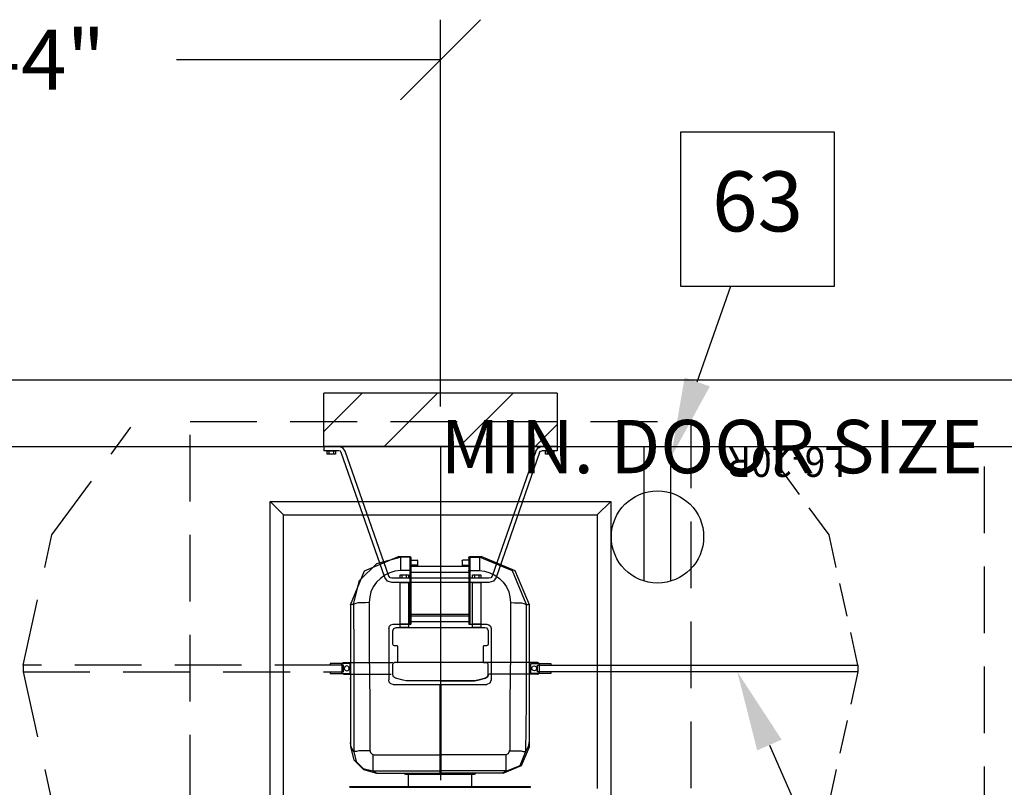
# Model space of a CAD drawing. Extents: x 36 to 1318, y -1118 to -81.
# Drawn here: x 1094 to 1167, y -791 to -734 of the extents above; entities that cross this region are included whole.
import ezdxf
from ezdxf.enums import TextEntityAlignment as Align

# ---------------------------------------------------------------- set-up
doc = ezdxf.new("R2010")
doc.units = 0
doc.header["$LTSCALE"] = 20
doc.header["$MEASUREMENT"] = 0
doc.header["$PDMODE"] = 3
doc.header["$PDSIZE"] = 5
for name, pattern in [('CENTER', [2, 1.25, -0.25, 0.25, -0.25]), ('DASHED2', [0.375, 0.25, -0.125]), ('HIDDEN', [0.375, 0.25, -0.125]), ('HIDDEN2', [0.1875, 0.125, -0.0625])]:
    doc.linetypes.add(name, pattern=pattern)
doc.layers.get('0').update_dxf_attribs({"color": 3, "linetype": 'CONTINUOUS'})
doc.layers.get('DEFPOINTS').update_dxf_attribs({"color": 3, "linetype": 'CONTINUOUS'})
for name, color, linetype in [('1AD', 3, 'CONTINUOUS'), ('1EH', 3, 'CONTINUOUS'), ('APDIM', 3, 'CONTINUOUS'), ('APGEC', 3, 'CONTINUOUS'), ('APSCC', 3, 'CONTINUOUS'), ('CPWP', 3, 'CONTINUOUS'), ('EPDJC', 3, 'CONTINUOUS'), ('INSERT', 3, 'CONTINUOUS'), ('SPBPC', 3, 'CONTINUOUS'), ('SPWSC', 3, 'CONTINUOUS')]:
    doc.layers.add(name, color=color, linetype=linetype)
doc.styles.add('DMT', font='romans8.shx', dxfattribs={"width": 0.9, "height": 4.5})
doc.styles.get("Standard").update_dxf_attribs({"font": 'romans.shx'})
doc.dimstyles.new('ISS', dxfattribs={"dimtxt": 4, "dimasz": 6, "dimexe": 3, "dimexo": 3, "dimgap": 3, "dimtad": 0, "dimtoh": 1, "dimdec": 0, "dimzin": 1, "dimdsep": 46, "dimlunit": 4, "dimtxsty": 'DMT', "dimtsz": 2.5, "dimcen": 0.09, "dimclrd": 1, "dimclre": 1, "dimclrt": 3, "dimadec": 0, "dimazin": 0, "dimtfac": 1, "dimtdec": 0, "dimtofl": 0, "dimtmove": 2, "dimatfit": 3, "dimfxl": 0, "dimtolj": 1, "dimtzin": 1, "dimarcsym": 0})

# ---------------------------------------------------------------- blocks, each defined once
blk = doc.blocks.new('performa')
at = {"layer": 'SPWSC'}
h = blk.add_hatch(dxfattribs=at)
h.set_pattern_fill('_U', color=1, scale=4, angle=45, style=0, pattern_type=0)
h.set_pattern_definition([(45, (0, -19.7757), (-2.8284, 2.8284), [])])
h.paths.add_polyline_path([(8.749999, 4), (8.749999, 0), (-8.75, 0), (-8.75, 4)])
at = {"layer": 'APGEC', "color": 6, "linetype": 'DASHED2'}
for p, q in [((-18.75, -41.614), (-18.75, 1.886)), ((-18.75, 1.886), (18.749999, 1.886)), ((18.749999, 1.886), (18.749999, -41.614))]:
    blk.add_line(p, q, dxfattribs=at)
at = {"layer": 'APGEC', "color": 6, "linetype": 'Continuous'}
for points in [[(-8.75, 0, 0), (-8.75, -0.313, 0)], [(-7.605377, 0, 0), (-8.75, 0, 0)], [(-7.133169, -0.335624, 0), (-7.315712, -0.092454, 0), (-7.605377, 0, 0)], [(7.133169, -0.335624, 0), (7.315712, -0.092454, 0), (7.605377, 0, 0)], [(8.749999, 0, 0), (7.605377, 0, 0)], [(8.749999, 0, 0), (8.749999, -0.313, 0)], [(-7.605377, -0.313, 0), (-8.75, -0.313, 0)], [(-8.490188, -0.313, 0), (-7.865188, -0.313, 0)], [(-8.490188, -0.563, 0), (-8.490188, -0.313, 0)], [(-7.865188, -0.563, 0), (-8.490188, -0.563, 0)], [(-8.334188, -0.313, 0), (-8.021188, -0.313, 0)], [(-8.334188, -0.563, 0), (-8.334188, -0.313, 0)], [(-8.021188, -0.563, 0), (-8.334188, -0.563, 0)], [(-8.021188, -0.313, 0), (-8.021188, -0.563, 0)], [(-7.865188, -0.313, 0), (-7.865188, -0.563, 0)], [(-7.428771, -0.438524, 0), (-7.497042, -0.347578, 0), (-7.605377, -0.313, 0)], [(-4.166518, -9.810088, 0), (-7.428771, -0.438524, 0)], [(-3.870915, -9.707189, 0), (-7.133169, -0.335624, 0)], [(7.133169, -0.335624, 0), (3.870916, -9.707189, 0)], [(7.428771, -0.438524, 0), (4.166518, -9.810088, 0)], [(7.428771, -0.438524, 0), (7.497042, -0.347578, 0), (7.605377, -0.313, 0)], [(8.749999, -0.313, 0), (7.605377, -0.313, 0)], [(7.865189, -0.313, 0), (8.490188, -0.313, 0)], [(7.865189, -0.563, 0), (7.865189, -0.313, 0)], [(8.490188, -0.563, 0), (7.865189, -0.563, 0)], [(8.020689, -0.313, 0), (8.333688, -0.313, 0)], [(8.020689, -0.563, 0), (8.020689, -0.313, 0)], [(8.333688, -0.563, 0), (8.020689, -0.563, 0)], [(8.333688, -0.313, 0), (8.333688, -0.563, 0)], [(8.490188, -0.313, 0), (8.490188, -0.563, 0)], [(-12.75, -29.076501, 0), (-12.75, -4.114, 0)], [(-12.75, -4.114, 0), (12.749999, -4.114, 0)], [(12.749999, -4.114, 0), (12.749999, -35.614, 0)], [(-6.749465, -11.85433, 0), (-5.693512, -9.305034, 0), (-3.144215, -8.24908, 0)], [(-3.144215, -8.24908, 0), (-2.296435, -8.24908, 0)], [(-2.296435, -8.24908, 0), (-2.234634, -8.274679, 0), (-2.209035, -8.33648, 0)], [(-2.209035, -8.33648, 0), (-2.209035, -13.30954, 0)], [(2.121635, -8.33648, 0), (2.147234, -8.274679, 0), (2.209035, -8.24908, 0)], [(2.121635, -8.33648, 0), (2.121635, -13.30954, 0)], [(2.209035, -8.24908, 0), (3.052445, -8.24908, 0)], [(6.657695, -11.85433, 0), (5.601742, -9.305034, 0), (3.052445, -8.24908, 0)], [(2.121635, -9.00072, 0), (-2.209035, -9.00072, 0)], [(-3.634811, -10.188, 0), (-3.960974, -10.083898, 0), (-4.166518, -9.810088, 0)], [(-3.634811, -9.875, 0), (-3.779644, -9.828774, 0), (-3.870915, -9.707189, 0)], [(3.634812, -9.875, 0), (-3.634811, -9.875, 0)], [(3.634812, -10.188, 0), (-3.634811, -10.188, 0)], [(-3.031, -13.313, 0), (-3.031, -10.188, 0)], [(3.031, -10.188, 0), (3.031, -13.313, 0)], [(3.870916, -9.707189, 0), (3.779644, -9.828774, 0), (3.634812, -9.875, 0)], [(4.166518, -9.810088, 0), (3.960975, -10.083898, 0), (3.634812, -10.188, 0)], [(-6.749465, -11.85433, 0), (-6.749465, -22.508391, 0)], [(6.657695, -22.508391, 0), (6.657695, -11.85433, 0)], [(2.121635, -12.59723, 0), (-2.209035, -12.59723, 0)], [(-6.749465, -13.68536, 0), (-6.749465, -13.76839, 0)], [(-6.749465, -13.76839, 0), (-6.749465, -17.32557, 0)], [(-6.749465, -17.4523, 0), (-6.749465, -17.32557, 0)], [(-6.749465, -17.4523, 0), (-6.749465, -17.32557, 0)], [(0, -17.563, 0), (-2.316289, -17.563, 0)], [(-6.749465, -22.508391, 0), (-6.486004, -23.491641, 0), (-5.766215, -24.21143, 0), (-4.782965, -24.474891, 0)], [(4.691195, -24.474891, 0), (6.081721, -23.898916, 0), (6.657695, -22.508391, 0)], [(-4.782965, -24.474891, 0), (-0.168245, -24.474891, 0)], [(-2.707215, -24.518591, 0), (-2.707215, -24.474891, 0)], [(-2.707215, -24.518591, 0), (2.619815, -24.518591, 0)], [(-2.624185, -24.557921, 0), (-2.707215, -24.518591, 0)], [(-2.624185, -24.557921, 0), (2.536785, -24.557921, 0)], [(-2.418795, -24.557921, 0), (-2.418795, -25.479991, 0)], [(-0.168245, -24.474891, 0), (-0.128915, -24.474891, 0)], [(-0.128915, -24.474891, 0), (-0.045885, -24.474891, 0)], [(0.579025, -24.474891, 0), (0.037145, -24.474891, 0)], [(1.037875, -24.474891, 0), (0.579025, -24.474891, 0)], [(1.496725, -24.474891, 0), (1.037875, -24.474891, 0)], [(1.872545, -24.474891, 0), (1.496725, -24.474891, 0)], [(4.691195, -24.474891, 0), (1.872545, -24.474891, 0)], [(2.331395, -24.557921, 0), (2.331395, -25.479991, 0)], [(2.536785, -24.557921, 0), (2.619815, -24.518591, 0)], [(2.619815, -24.518591, 0), (2.619815, -24.474891, 0)], [(-6.788795, -25.479991, 0), (6.745095, -25.479991, 0)], [(-6.788795, -25.519321, 0), (-6.788795, -25.479991, 0)], [(-6.788795, -25.519321, 0), (6.745095, -25.519321, 0)], [(6.745095, -25.519321, 0), (6.745095, -25.479991, 0)]]:
    blk.add_polyline3d(points, dxfattribs=at)
at = {"layer": 'APGEC', "color": 1, "linetype": 'Continuous'}
for points in [[(-7.605377, 0, 0), (7.605377, 0, 0)], [(-6.518679, -11.805986, 0), (-6.056064, -10.050723, 0), (-4.775685, -8.764027, 0), (-3.022721, -8.29278, 0)], [(-3.000005, -8.29278, 0), (-3.166065, -8.24908, 0)], [(-2.292065, -8.29278, 0), (-3.022721, -8.29278, 0)], [(-3.000005, -8.29278, 0), (-3.000005, -9.29351, 0)], [(-2.292065, -8.24908, 0), (-2.292065, -13.30954, 0)], [(-2.274585, -8.29278, 0), (-2.292065, -8.29278, 0)], [(-2.209035, -8.35833, 0), (-2.228234, -8.31198, 0), (-2.274585, -8.29278, 0)], [(2.121635, -8.35833, 0), (2.140834, -8.31198, 0), (2.187185, -8.29278, 0)], [(2.187185, -8.29278, 0), (2.912605, -8.29278, 0)], [(2.204665, -8.24908, 0), (2.204665, -13.30954, 0)], [(2.912605, -8.29278, 0), (3.078665, -8.24908, 0)], [(6.408605, -11.78878, 0), (5.384651, -9.316735, 0), (2.912605, -8.29278, 0)], [(2.912605, -8.29278, 0), (2.912605, -9.29351, 0)], [(-3.790975, -9.46394, 0), (-4.166795, -9.63, 0)], [(-3.415155, -9.33721, 0), (-3.790975, -9.46394, 0)], [(-3.000005, -9.29351, 0), (-3.415155, -9.33721, 0)], [(-2.292065, -9.29351, 0), (-3.000005, -9.29351, 0)], [(-2.252735, -9.29351, 0), (-2.292065, -9.29351, 0)], [(-2.209035, -9.29351, 0), (-2.252735, -9.29351, 0)], [(-2.209035, -9.42024, 0), (2.121635, -9.42024, 0)], [(2.121635, -9.29351, 0), (2.160965, -9.29351, 0)], [(2.160965, -9.29351, 0), (2.204665, -9.29351, 0)], [(2.204665, -9.29351, 0), (2.912605, -9.29351, 0)], [(2.912605, -9.29351, 0), (3.288425, -9.33721, 0)], [(3.288425, -9.33721, 0), (3.703575, -9.46394, 0)], [(3.703575, -9.46394, 0), (4.079395, -9.63, 0)], [(-4.791705, -10.17188, 0), (-5.040795, -10.50837, 0)], [(-4.498915, -9.87909, 0), (-4.791705, -10.17188, 0)], [(-4.166795, -9.63, 0), (-4.498915, -9.87909, 0)], [(4.079395, -9.63, 0), (4.411515, -9.87909, 0)], [(4.411515, -9.87909, 0), (4.704305, -10.17188, 0)], [(4.704305, -10.17188, 0), (4.953395, -10.50837, 0)], [(-5.206855, -10.88419, 0), (-5.289885, -11.26001, 0)], [(-5.040795, -10.50837, 0), (-5.206855, -10.88419, 0)], [(4.953395, -10.50837, 0), (5.119455, -10.88419, 0)], [(5.119455, -10.88419, 0), (5.202485, -11.26001, 0)], [(-6.329945, -11.76256, 0), (-6.456675, -11.80626, 0)], [(-6.163885, -11.72323, 0), (-6.329945, -11.76256, 0)], [(-5.914795, -11.72323, 0), (-6.163885, -11.72323, 0)], [(-5.622005, -11.72323, 0), (-5.914795, -11.72323, 0)], [(-5.333585, -11.67953, 0), (-5.622005, -11.72323, 0)], [(-5.289885, -11.26001, 0), (-5.333585, -11.67953, 0)], [(-5.333585, -11.67953, 0), (-5.333585, -15.40277, 0)], [(5.202485, -11.26001, 0), (5.246185, -11.67953, 0)], [(5.246185, -11.67953, 0), (5.246185, -15.40277, 0)], [(5.246185, -11.67953, 0), (5.534605, -11.72323, 0)], [(5.534605, -11.72323, 0), (5.827395, -11.72323, 0)], [(5.827395, -11.72323, 0), (6.076485, -11.72323, 0)], [(6.076485, -11.72323, 0), (6.242545, -11.76256, 0)], [(6.242545, -11.76256, 0), (6.369275, -11.80626, 0)], [(6.408605, -11.78878, 0), (6.408605, -15.52513, 0)], [(-6.666435, -11.84559, 0), (-6.749465, -11.80626, 0)], [(-6.539705, -11.84559, 0), (-6.666435, -11.84559, 0)], [(-6.456675, -11.80626, 0), (-6.539705, -11.84559, 0)], [(-6.518679, -11.805986, 0), (-6.500375, -15.52513, 0)], [(6.369275, -11.80626, 0), (6.408605, -11.84559, 0)], [(6.408605, -11.84559, 0), (6.574665, -11.84559, 0)], [(6.574665, -11.84559, 0), (6.657695, -11.80626, 0)], [(-5.333585, -15.40277, 0), (-5.289885, -19.082311, 0)], [(5.246185, -15.40277, 0), (5.202485, -19.121641, 0)], [(-6.500375, -15.52513, 0), (-6.500375, -19.165341, 0)], [(-3.2505, -16.188, 0), (-3.205952, -16.169548, 0), (-3.1875, -16.125, 0)], [(6.408605, -15.52513, 0), (6.408605, -19.204671, 0)], [(-0.045885, -17.82812, 0), (-0.045885, -24.474891, 0)], [(0.037145, -17.82812, 0), (0.037145, -24.474891, 0)], [(-6.500375, -19.165341, 0), (-6.500375, -22.888581, 0)], [(-5.289885, -19.082311, 0), (-5.289885, -22.766221, 0)], [(5.202485, -19.121641, 0), (5.202485, -22.766221, 0)], [(6.408605, -19.204671, 0), (6.381473, -22.899011, 0)], [(6.381963, -22.832193, 0), (6.596366, -22.491275, 0), (6.657695, -22.093241, 0)], [(-6.500375, -22.844881, 0), (-6.684373, -22.532725, 0), (-6.749465, -22.176271, 0)], [(-6.412975, -22.844881, 0), (-6.500375, -22.844881, 0)], [(-6.290615, -22.844881, 0), (-6.412975, -22.844881, 0)], [(-6.124555, -22.801181, 0), (-6.290615, -22.844881, 0)], [(-5.875465, -22.801181, 0), (-6.124555, -22.801181, 0)], [(-5.582675, -22.801181, 0), (-5.875465, -22.801181, 0)], [(-5.289885, -22.801181, 0), (-5.582675, -22.801181, 0)], [(-5.289885, -22.766221, 0), (-5.245975, -22.930096, 0), (-5.12601, -23.05006, 0), (-4.962135, -23.093971, 0)], [(4.874735, -23.093971, 0), (5.106489, -22.997975, 0), (5.202485, -22.766221, 0)], [(5.202485, -22.801181, 0), (5.495275, -22.801181, 0)], [(5.495275, -22.801181, 0), (5.783695, -22.801181, 0)], [(5.783695, -22.801181, 0), (6.037155, -22.801181, 0)], [(6.037155, -22.801181, 0), (6.203215, -22.844881, 0)], [(6.203215, -22.844881, 0), (6.325575, -22.844881, 0)], [(6.325575, -22.844881, 0), (6.369275, -22.844881, 0)], [(-6.500375, -22.888581, 0), (-6.310097, -23.598706, 0), (-5.79025, -24.118553, 0), (-5.080125, -24.308831, 0)], [(-5.040795, -24.308831, 0), (-5.040795, -23.084237, 0)], [(-4.962135, -23.093971, 0), (-0.045885, -23.093971, 0)], [(4.874735, -23.093971, 0), (0.037145, -23.093971, 0)], [(4.909695, -24.308831, 0), (4.909695, -23.093971, 0)], [(4.961261, -24.308831, 0), (5.961835, -23.89653, 0), (6.381473, -22.899011, 0)], [(-5.080125, -24.308831, 0), (-0.045885, -24.308831, 0)], [(-5.040795, -24.308831, 0), (-4.865898, -24.421311, 0), (-4.664975, -24.474891, 0)], [(4.961261, -24.308831, 0), (0.037145, -24.308831, 0)], [(4.909695, -24.308831, 0), (4.761303, -24.427195, 0), (4.577575, -24.474891, 0)]]:
    blk.add_polyline3d(points, dxfattribs=at)
at = {"layer": 'APGEC', "color": 1, "linetype": 'CENTER'}
blk.add_polyline3d([(0, 0, 0), (0, -49.264535, 0)], dxfattribs=at)
at = {"layer": 'APGEC', "color": 3, "linetype": 'Continuous'}
for points in [[(-11.75, -5.114, 0), (-12.75, -4.114, 0)], [(11.749999, -5.114, 0), (12.749999, -4.114, 0)], [(-11.75, -29.076501, 0), (-11.75, -5.114, 0)], [(-11.75, -5.114, 0), (5.949523, -5.114, 0)], [(5.949523, -5.114, 0), (11.749999, -5.114, 0)], [(11.749999, -5.114, 0), (11.749999, -25.622151, 0)], [(-2.209035, -8.37581, 0), (-2.209035, -8.35833, 0)], [(-2.207526, -8.502582, 0), (-1.753046, -8.502582, 0)], [(-1.709346, -8.546282, 0), (-1.722145, -8.515382, 0), (-1.753046, -8.502582, 0)], [(-1.709346, -8.834702, 0), (-1.715201, -8.856552, 0), (-1.731196, -8.872548, 0), (-1.753046, -8.878402, 0)], [(-1.709346, -8.546282, 0), (-1.709346, -9.000762, 0)], [(1.623455, -8.54624, 0), (1.636255, -8.51534, 0), (1.667155, -8.50254, 0)], [(1.623455, -8.54624, 0), (1.623455, -9.00072, 0)], [(1.623455, -8.83466, 0), (1.62931, -8.85651, 0), (1.645305, -8.872506, 0), (1.667155, -8.87836, 0)], [(2.121635, -8.50254, 0), (1.667155, -8.50254, 0)], [(2.121635, -8.37581, 0), (2.121635, -8.35833, 0)], [(-2.209035, -9.33721, 0), (-2.209035, -9.29351, 0)], [(-1.753046, -8.878402, 0), (-2.207526, -8.878402, 0)], [(-2.041466, -9.000762, 0), (-2.041466, -8.878402, 0)], [(-1.997766, -8.917732, 0), (-1.997766, -8.878402, 0)], [(-1.748676, -8.917732, 0), (-1.997766, -8.917732, 0)], [(-1.748676, -8.878402, 0), (-1.748676, -8.917732, 0)], [(1.662785, -8.87836, 0), (1.662785, -8.91769, 0)], [(1.662785, -8.91769, 0), (1.911875, -8.91769, 0)], [(1.667155, -8.87836, 0), (2.121635, -8.87836, 0)], [(1.911875, -8.91769, 0), (1.911875, -8.87836, 0)], [(1.955575, -9.00072, 0), (1.955575, -8.87836, 0)], [(2.121635, -9.33721, 0), (2.121635, -9.29351, 0)], [(-3.031, -10.188, 0), (-2.406, -10.188, 0)], [(-3.0305, -9.625, 0), (-2.4055, -9.625, 0)], [(-3.0305, -9.875, 0), (-3.0305, -9.625, 0)], [(-2.4055, -9.875, 0), (-3.0305, -9.875, 0)], [(-2.875, -9.625, 0), (-2.562, -9.625, 0)], [(-2.875, -9.875, 0), (-2.875, -9.625, 0)], [(-2.562, -9.875, 0), (-2.875, -9.875, 0)], [(-2.562, -9.625, 0), (-2.562, -9.875, 0)], [(-2.406, -10.188, 0), (-2.406, -13.313, 0)], [(-2.4055, -9.625, 0), (-2.4055, -9.875, 0)], [(2.406, -13.313, 0), (2.406, -10.188, 0)], [(2.406, -10.188, 0), (3.031, -10.188, 0)], [(2.4065, -9.625, 0), (3.0315, -9.625, 0)], [(2.4065, -9.875, 0), (2.4065, -9.625, 0)], [(3.0315, -9.875, 0), (2.4065, -9.875, 0)], [(2.562, -9.625, 0), (2.875, -9.625, 0)], [(2.562, -9.875, 0), (2.562, -9.625, 0)], [(2.875, -9.875, 0), (2.562, -9.875, 0)], [(2.875, -9.625, 0), (2.875, -9.875, 0)], [(3.0315, -9.625, 0), (3.0315, -9.875, 0)], [(2.121635, -12.72396, 0), (-2.209035, -12.72396, 0)], [(2.121635, -13.14348, 0), (-2.209035, -13.14348, 0)], [(-3.874715, -13.634824, 0), (-3.87787, -17.496136, 0)], [(-3.874715, -13.634824, 0), (-3.830625, -13.470907, 0), (-3.710451, -13.351028, 0), (-3.546426, -13.307342, 0)], [(-3.5625, -13.813, 0), (-3.489277, -13.636224, 0), (-3.3125, -13.563, 0)], [(-3.5625, -14.813, 0), (-3.5625, -13.813, 0)], [(-3.546426, -13.307342, 0), (-2.209035, -13.30954, 0)], [(-3.3125, -13.563, 0), (3.3125, -13.563, 0)], [(-3.031, -13.313, 0), (-2.406, -13.313, 0)], [(-2.406, -13.313, 0), (-3.031, -13.313, 0)], [(-3.031, -13.563, 0), (-3.031, -13.313, 0)], [(-2.406, -13.563, 0), (-3.031, -13.563, 0)], [(-2.406, -13.313, 0), (-2.406, -13.563, 0)], [(2.121635, -13.30954, 0), (3.462917, -13.307309, 0)], [(2.406, -13.313, 0), (3.031, -13.313, 0)], [(2.406, -13.563, 0), (2.406, -13.313, 0)], [(3.031, -13.313, 0), (2.406, -13.313, 0)], [(3.031, -13.563, 0), (2.406, -13.563, 0)], [(3.031, -13.313, 0), (3.031, -13.563, 0)], [(3.3125, -13.563, 0), (3.4375, -13.596494, 0), (3.529007, -13.688, 0), (3.5625, -13.813, 0)], [(3.462917, -13.307309, 0), (3.627023, -13.351037, 0), (3.747212, -13.471026, 0), (3.791213, -13.635058, 0)], [(3.5625, -13.813, 0), (3.5625, -14.813, 0)], [(3.791213, -13.635058, 0), (3.791213, -17.496403, 0)], [(-3.4375, -14.938, 0), (-3.525888, -14.901389, 0), (-3.5625, -14.813, 0)], [(-3.2505, -14.938, 0), (-3.4375, -14.938, 0)], [(-3.1875, -15.001, 0), (-3.205952, -14.956453, 0), (-3.2505, -14.938, 0)], [(-3.1875, -16.125, 0), (-3.1875, -15.001, 0)], [(3.2505, -14.938, 0), (3.205952, -14.956453, 0), (3.1875, -15.001, 0)], [(3.1875, -15.001, 0), (3.1875, -16.125, 0)], [(3.4375, -14.938, 0), (3.2505, -14.938, 0)], [(3.5625, -14.813, 0), (3.545753, -14.8755, 0), (3.5, -14.921254, 0), (3.4375, -14.938, 0)], [(-3.5625, -16.313, 0), (-3.545753, -16.2505, 0), (-3.5, -16.204747, 0), (-3.4375, -16.188, 0)], [(-3.5625, -16.313, 0), (-3.545753, -16.2505, 0), (-3.5, -16.204747, 0), (-3.4375, -16.188, 0)], [(3.5625, -16.188, 0), (-3.4375, -16.188, 0)], [(-3.2505, -16.188, 0), (-3.4375, -16.188, 0)], [(3.1875, -16.125, 0), (3.195941, -16.1565, 0), (3.219, -16.17956, 0), (3.2505, -16.188, 0)], [(3.2505, -16.188, 0), (3.4375, -16.188, 0)], [(3.2505, -16.188, 0), (3.4375, -16.188, 0)], [(3.5625, -16.313, 0), (3.545753, -16.2505, 0), (3.5, -16.204747, 0), (3.4375, -16.188, 0)], [(-3.5625, -17.117806, 0), (-3.5625, -16.313, 0)], [(-3.5625, -17.117806, 0), (-3.5625, -16.313, 0)], [(3.5625, -17.117806, 0), (3.5625, -16.313, 0)], [(-3.55012, -17.824153, 0), (-3.714072, -17.780199, 0), (-3.834049, -17.660124, 0), (-3.87787, -17.496136, 0)], [(-3.373134, -17.360342, 0), (-3.509551, -17.271659, 0), (-3.5625, -17.117806, 0)], [(-3.373134, -17.360342, 0), (-3.509551, -17.271659, 0), (-3.5625, -17.117806, 0)], [(-2.80136, -17.503285, 0), (-3.373134, -17.360342, 0)], [(-2.80136, -17.503285, 0), (-3.373134, -17.360342, 0)], [(-2.316289, -17.563, 0), (-2.560655, -17.548016, 0), (-2.80136, -17.503285, 0)], [(-2.316289, -17.563, 0), (-2.560655, -17.548016, 0), (-2.80136, -17.503285, 0)], [(2.316289, -17.563, 0), (-2.316289, -17.563, 0)], [(0, -17.563, 0), (2.316289, -17.563, 0)], [(2.80136, -17.503285, 0), (2.560655, -17.548016, 0), (2.316289, -17.563, 0)], [(2.316289, -17.563, 0), (2.560655, -17.548016, 0), (2.80136, -17.503285, 0)], [(3.373134, -17.360342, 0), (2.80136, -17.503285, 0)], [(2.80136, -17.503285, 0), (3.373134, -17.360342, 0)], [(3.373134, -17.360342, 0), (3.509552, -17.271659, 0), (3.5625, -17.117806, 0)], [(3.560861, -17.162204, 0), (3.494979, -17.287785, 0), (3.373134, -17.360342, 0)], [(3.791213, -17.496403, 0), (3.695217, -17.728158, 0), (3.463463, -17.824153, 0)], [(3.68317, -17.063, 0), (3.604428, -17.090919, 0), (3.560861, -17.162204, 0)], [(-3.55012, -17.824153, 0), (3.463463, -17.824153, 0)], [(0.037145, -22.761851, 0), (0.037145, -22.801181, 0)], [(0.037145, -23.640221, 0), (0.037145, -23.679551, 0)], [(0.037145, -23.806281, 0), (0.037145, -23.972341, 0)], [(0.037145, -24.099071, 0), (0.037145, -24.142771, 0)]]:
    blk.add_polyline3d(points, dxfattribs=at)
at = {"layer": 'APSCC', "color": 1, "linetype": 'HIDDEN'}
blk.add_lwpolyline([(44.909716, -28.984047), (40.75, -28.984047), (40.75, 0)], dxfattribs=at)
at = {"layer": 'EPDJC', "color": 1, "linetype": 'Continuous'}
for p, q in [((-12.75, -4.114), (12.749999, -4.114)), ((-12.75, -35.614), (-12.75, -4.114)), ((12.749999, -4.114), (12.749999, -35.614))]:
    blk.add_line(p, q, dxfattribs=at)
at = {"layer": 'SPBPC', "color": 4, "linetype": 'Continuous'}
for p, q in [((-12.75, -4.114), (12.749999, -4.114)), ((-12.75, -35.614), (-12.75, -4.114)), ((12.749999, -4.114), (12.749999, -35.614))]:
    blk.add_line(p, q, dxfattribs=at)
at = {"layer": 'SPWSC', "color": 6, "linetype": 'Continuous'}
for p, q in [((8.749999, 4), (-8.75, 4)), ((8.749999, 0), (-8.75, 0))]:
    blk.add_line(p, q, dxfattribs=at)
at = {"layer": 'SPWSC', "color": 6}
for p, q in [((-8.75, 0), (-8.75, 4)), ((8.749999, 4), (8.749999, 0))]:
    blk.add_line(p, q, dxfattribs=at)
blk = doc.blocks.new('doorsize')
at = {"layer": 'APSCC', "color": 1}
blk.add_text('MIN. DOOR SIZE', height=4, dxfattribs=at).set_placement((0, 0), align=Align.MIDDLE_LEFT)
blk = doc.blocks.new('gcaout20')
at = {"layer": 'APGEC', "color": 6}
for p, q in [((-1, 3.309), (-1, -6.771)), ((1, 3.309), (1, -6.771))]:
    blk.add_line(p, q, dxfattribs=at)
blk.add_circle((0, 0), 3.456, dxfattribs=at)
at = {"layer": 'EPDJC', "color": 6}
for p, q in [((-1, 3.309), (-1, -6.771)), ((1, 3.309), (1, -6.771))]:
    blk.add_line(p, q, dxfattribs=at)
blk.add_circle((0, 0), 3.456, dxfattribs=at)
at = {"layer": 'APGEC', "style": 'DMT', "width": 0.9}
blk.add_text('L6-20R', height=2.25, dxfattribs=at).set_placement((-14.071, -6.748))
at = {"layer": 'EPDJC', "style": 'DMT', "width": 0.9}
blk.add_text('L6-20R', height=2.25, dxfattribs=at).set_placement((-14.071, -6.748))
blk = doc.blocks.new('performs')
at = {"layer": 'APGEC', "color": 1, "linetype": 'DASHED2'}
for p, q in [((-29.110369, -6.611994), (-23.19213, 1.448851)), ((-31.272937, -16.3755), (-29.110369, -6.611994)), ((-7.397938, -16.313), (-7.361326, -16.224612)), ((-7.361326, -16.224612), (-7.272938, -16.188)), ((-7.272938, -16.188), (-3.5625, -16.188)), ((-7.397938, -16.3755), (-31.272937, -16.3755)), ((-31.272937, -16.8755), (-29.110369, -26.639007)), ((-31.272937, -16.8755), (-7.397938, -16.8755)), ((-6.772938, -16.2505), (-8.272938, -16.2505)), ((-8.272938, -16.2505), (-8.272938, -16.3755)), ((-7.272938, -16.3755), (-8.272938, -16.3755)), ((-8.272938, -16.8755), (-7.272938, -16.8755)), ((-8.272938, -16.8755), (-8.272938, -17.0005)), ((-7.397938, -16.313), (-7.397938, -16.938)), ((-7.361326, -17.026389), (-7.397938, -16.938)), ((-7.272938, -16.8755), (-7.272938, -16.3755)), ((-7.146051, -16.48342), (-7.203322, -16.572535)), ((-7.146051, -16.48342), (-7.203322, -16.572535)), ((-7.203322, -16.572535), (-7.203322, -16.678466)), ((-7.203322, -16.572535), (-7.203322, -16.678466)), ((-7.203322, -16.678466), (-7.146051, -16.767581)), ((-7.203322, -16.678466), (-7.146051, -16.767581)), ((-7.049693, -16.439414), (-7.146051, -16.48342)), ((-7.049693, -16.439414), (-7.146051, -16.48342)), ((-7.146051, -16.767581), (-7.049693, -16.811587)), ((-7.146051, -16.767581), (-7.049693, -16.811587)), ((-6.94484, -16.45449), (-7.049693, -16.439414)), ((-6.94484, -16.45449), (-7.049693, -16.439414)), ((-7.049693, -16.811587), (-6.94484, -16.796511)), ((-7.049693, -16.811587), (-6.94484, -16.796511)), ((-6.864782, -16.52386), (-6.94484, -16.45449)), ((-6.864782, -16.52386), (-6.94484, -16.45449)), ((-6.94484, -16.796511), (-6.864782, -16.727141)), ((-6.94484, -16.796511), (-6.864782, -16.727141)), ((-6.834938, -16.6255), (-6.864782, -16.52386)), ((-6.834938, -16.6255), (-6.864782, -16.52386)), ((-6.864782, -16.727141), (-6.834938, -16.6255)), ((-6.864782, -16.727141), (-6.834938, -16.6255)), ((-6.772938, -17.0005), (-6.772938, -16.2505)), ((-8.272938, -17.0005), (-6.772938, -17.0005)), ((-7.272938, -17.063), (-7.361326, -17.026389)), ((-7.272938, -17.063), (-3.68317, -17.063)), ((-29.110369, -26.639007), (-23.19213, -34.699852))]:
    blk.add_line(p, q, dxfattribs=at)
at = {"layer": 'APGEC', "color": 1, "linetype": 'HIDDEN2'}
for points in [[(31.272937, -16.3755, 0), (29.110369, -6.611994, 0), (23.19213, 1.448851, 0)], [(31.272937, -16.8755, 0), (29.110369, -26.639007, 0), (23.19213, -34.699852, 0)]]:
    blk.add_polyline3d(points, dxfattribs=at)
at = {"layer": 'APGEC', "color": 3, "linetype": 'Continuous'}
for points in [[(7.272938, -16.188, 0), (3.5625, -16.188, 0)], [(7.397938, -16.313, 0), (7.361326, -16.224612, 0), (7.272938, -16.188, 0)], [(7.272938, -17.063, 0), (7.361326, -17.026389, 0), (7.397938, -16.938, 0)], [(7.397938, -16.313, 0), (7.397938, -16.938, 0)], [(7.272938, -17.063, 0), (3.68317, -17.063, 0)]]:
    blk.add_polyline3d(points, dxfattribs=at)
at = {"layer": 'APGEC', "color": 1, "linetype": 'DASHED2'}
blk.add_polyline3d([(-31.272937, -16.3755, 0), (-31.272937, -16.8755, 0)], dxfattribs=at)
at = {"layer": 'APGEC', "color": 6, "linetype": 'Continuous'}
for points in [[(6.772938, -16.2505, 0), (8.272938, -16.2505, 0)], [(6.772938, -17.0005, 0), (6.772938, -16.2505, 0)], [(6.834938, -16.6255, 0), (6.864782, -16.52386, 0), (6.94484, -16.45449, 0), (7.049693, -16.439414, 0), (7.146051, -16.48342, 0), (7.203322, -16.572535, 0), (7.203322, -16.678466, 0), (7.146051, -16.767581, 0), (7.049693, -16.811587, 0), (6.94484, -16.796511, 0), (6.864782, -16.727141, 0), (6.834938, -16.6255, 0)], [(6.834938, -16.6255, 0), (6.864782, -16.52386, 0), (6.94484, -16.45449, 0), (7.049693, -16.439414, 0), (7.146051, -16.48342, 0), (7.203322, -16.572535, 0), (7.203322, -16.678466, 0), (7.146051, -16.767581, 0), (7.049693, -16.811587, 0), (6.94484, -16.796511, 0), (6.864782, -16.727141, 0), (6.834938, -16.6255, 0)], [(7.272938, -16.3755, 0), (8.272938, -16.3755, 0)], [(7.272938, -16.8755, 0), (7.272938, -16.3755, 0)], [(8.272938, -16.8755, 0), (7.272938, -16.8755, 0)], [(7.397938, -16.3755, 0), (31.272937, -16.3755, 0)], [(31.272937, -16.8755, 0), (7.397938, -16.8755, 0)], [(8.272938, -16.2505, 0), (8.272938, -16.3755, 0)], [(8.272938, -16.8755, 0), (8.272938, -17.0005, 0)], [(31.272937, -16.3755, 0), (31.272937, -16.8755, 0)], [(8.272938, -17.0005, 0), (6.772938, -17.0005, 0)]]:
    blk.add_polyline3d(points, dxfattribs=at)
blk = doc.blocks.new('GE_BLK_1')
at = {"layer": 'INSERT'}
for name in ['performa', 'doorsize', 'performs']:
    blk.add_blockref(name, (0, 0), dxfattribs=at)
at = {"layer": 'INSERT', "rotation": 180}
blk.add_blockref('gcaout20', (16.26, -6.771), dxfattribs=at)
blk = doc.blocks.new('*D33')
at = {"layer": 'APDIM', "color": 1, "lineweight": -2}
for p, q in [((1058.302, -739.659), (1064.302, -733.659)), ((1061.302, -762.659), (1061.302, -733.659)), ((1122.083, -739.659), (1128.083, -733.659)), ((1125.083, -762.659), (1125.083, -733.659)), ((1061.302, -736.659), (1081.085, -736.659)), ((1125.083, -736.659), (1105.299, -736.659))]:
    blk.add_line(p, q, dxfattribs=at)
at = {"layer": 'DEFPOINTS', "color": 0}
for p in [(1125.083, -736.659), (1061.302, -765.659), (1125.083, -765.659)]:
    blk.add_point(p, dxfattribs=at)
at = {"layer": 'APDIM', "color": 3, "insert": (1093.192, -736.659), "char_height": 4.5, "attachment_point": 5}
blk.add_mtext('\\A1;5\'-4"', dxfattribs=at)
blk = doc.blocks.new('diaball')
blk.add_attdef('PN', text='', height=0.0938).set_placement((0, 0), align=Align.MIDDLE)
at = {"flags": 1}
blk.add_attdef('FN', (-0.0449, -0.116), '', height=0.0515, dxfattribs=at)

msp = doc.modelspace()

# ---------------------------------------------------------------- linework, layer by layer
at = {"layer": '1AD', "color": 1}
msp.add_line((1144.319, -760.816), (1146.827, -753.623), dxfattribs=at)
at = {"layer": '1AD'}
msp.add_lwpolyline([(1143.076, -742.103), (1143.076, -753.623), (1154.596, -753.623), (1154.596, -742.103)], close=True, dxfattribs=at)
at = {"layer": '1AD', "color": 1}
msp.add_solid([(1145.263, -761.146), (1143.374, -760.487), (1142.343, -766.482)], dxfattribs=at)
at = {"layer": '1EH', "color": 1}
msp.add_line((1149.727, -788.029), (1154.698, -799.364), dxfattribs=at)
msp.add_solid([(1148.811, -788.431), (1150.643, -787.628), (1147.317, -782.534)], dxfattribs=at)
at = {"layer": 'CPWP', "color": 3}
for p, q in [((1056.302, -760.659), (1210.251, -760.659)), ((1061.302, -765.659), (1205.251, -765.659))]:
    msp.add_line(p, q, dxfattribs=at)

# ---------------------------------------------------------------- block references
at = {"layer": '1AD', "xscale": 48, "yscale": 48, "zscale": 48}
msp.add_blockref('diaball', (1148.836, -747.863), dxfattribs=at).add_auto_attribs({'PN': '63'})
at = {"layer": 'INSERT'}
msp.add_blockref('GE_BLK_1', (1125.083, -765.659), dxfattribs=at)

# ---------------------------------------------------------------- dimensions: what is measured, and where the dimension line sits
at = {"layer": 'APDIM'}
dim = msp.add_linear_dim(base=(1125.083, -736.659), p1=(1061.302, -765.659), p2=(1125.083, -765.659), dimstyle='ISS', override={"dimtxt": 4.5, "dimtxsty": 'Standard', "dimtsz": 3, "dimcen": 0, "dimtp": 1, "dimtdec": 4, "dimtmove": 0, "dimtzin": 0}, dxfattribs=at)
dim.commit()
dim.dimension.update_dxf_attribs({"geometry": '*D33', "text_midpoint": (1093.192, -736.659)})

doc.saveas('drawing.dxf')
